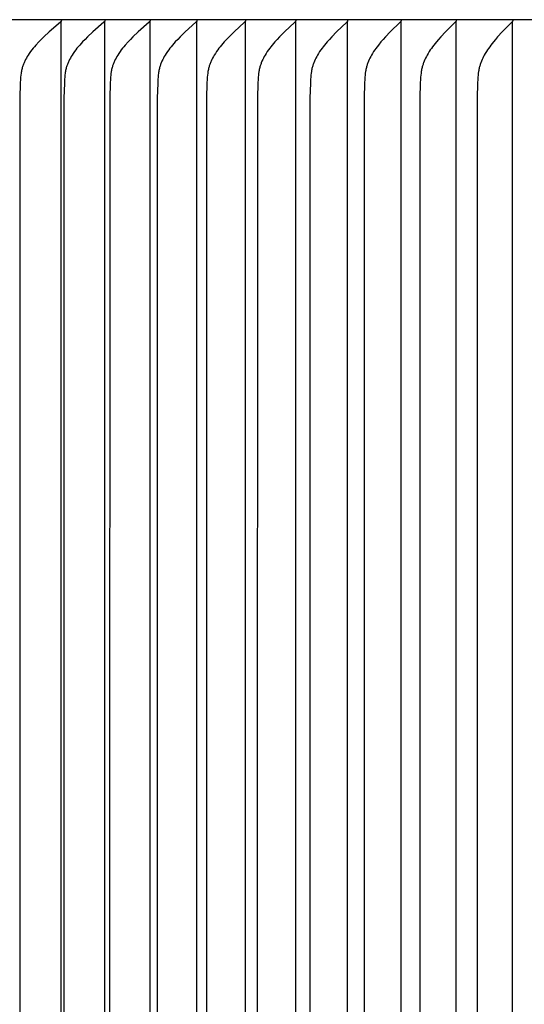
# Model space of a CAD drawing. Units: inches. Extents: x -9.5 to 75.8, y -5.8 to 23.2.
# Drawn here: x 49.4 to 50.9, y 16.1 to 19 of the extents above; entities that cross this region are included whole.
import ezdxf

# ---------------------------------------------------------------- set-up
doc = ezdxf.new("R2010")
doc.units = ezdxf.units.IN
doc.header["$MEASUREMENT"] = 0
doc.layers.add('Aura Vent', color=250, linetype='Continuous')

msp = doc.modelspace()

# ---------------------------------------------------------------- linework, layer by layer
at = {"layer": 'Aura Vent'}
for points in [[(69.1373, 18.974), (48.1413, 18.974)], [(49.5478, 18.973), (49.5478, 18.9728), (49.5478, 18.9727), (49.5479, 18.9725), (49.5479, 18.9724), (49.5479, 18.9722), (49.5479, 18.9721), (49.5479, 18.9719), (49.5479, 18.9718), (49.5479, 18.9716), (49.5478, 18.9715), (49.5478, 18.9714), (49.5478, 18.9712), (49.5478, 18.9711), (49.5478, 18.971), (49.5477, 18.9708), (49.5477, 18.9707), (49.5477, 18.9706), (49.5477, 18.9705), (49.5476, 18.9703), (49.5476, 18.9702), (49.5475, 18.9701), (49.5475, 18.97), (49.5475, 18.9699), (49.5474, 18.9698), (49.5474, 18.9697), (49.5473, 18.9695), (49.5472, 18.9694), (49.5472, 18.9693), (49.5471, 18.9692), (49.5471, 18.9691), (49.547, 18.969), (49.5469, 18.9689), (49.5469, 18.9688), (49.5468, 18.9687), (49.5467, 18.9685), (49.5465, 18.9683), (49.5464, 18.9681), (49.5462, 18.968), (49.546, 18.9678), (49.5459, 18.9676), (49.5457, 18.9674), (49.5453, 18.9671), (49.545, 18.9668), (49.5121, 18.9382), (49.4965, 18.9237), (49.4889, 18.9162), (49.4815, 18.9086), (49.4732, 18.8995), (49.4691, 18.8949), (49.4651, 18.8901), (49.4613, 18.8853), (49.4576, 18.8804), (49.454, 18.8753), (49.4506, 18.8702), (49.4479, 18.8658), (49.4453, 18.8614), (49.4429, 18.8569), (49.4407, 18.8524), (49.4396, 18.8501), (49.4386, 18.8477), (49.4376, 18.8454), (49.4367, 18.8431), (49.4358, 18.8407), (49.4349, 18.8383), (49.4342, 18.8359), (49.4334, 18.8335), (49.4327, 18.8307), (49.432, 18.828), (49.4314, 18.8252), (49.4308, 18.8224), (49.4304, 18.8196), (49.4299, 18.8168), (49.4292, 18.8111), (49.4286, 18.8054), (49.4281, 18.7997), (49.4275, 18.7882), (49.4262, 18.7443), (49.4258, 16.223), (49.4262, 13.7017)], [(49.5478, 13.4779), (49.5478, 16.223), (49.5478, 18.9681)], [(49.6753, 18.973), (49.6753, 18.9728), (49.6753, 18.9727), (49.6753, 18.9725), (49.6754, 18.9724), (49.6754, 18.9722), (49.6754, 18.9721), (49.6754, 18.9719), (49.6754, 18.9718), (49.6753, 18.9716), (49.6753, 18.9715), (49.6753, 18.9714), (49.6753, 18.9712), (49.6753, 18.9711), (49.6753, 18.971), (49.6752, 18.9708), (49.6752, 18.9707), (49.6752, 18.9706), (49.6752, 18.9705), (49.6751, 18.9704), (49.6751, 18.9702), (49.675, 18.9701), (49.675, 18.97), (49.675, 18.9699), (49.6749, 18.9698), (49.6749, 18.9697), (49.6748, 18.9696), (49.6748, 18.9694), (49.6747, 18.9693), (49.6746, 18.9692), (49.6746, 18.9691), (49.6745, 18.969), (49.6745, 18.9689), (49.6744, 18.9688), (49.6743, 18.9687), (49.6742, 18.9685), (49.674, 18.9683), (49.6739, 18.9682), (49.6737, 18.968), (49.6736, 18.9678), (49.6734, 18.9676), (49.6732, 18.9674), (49.6729, 18.9671), (49.6725, 18.9668), (49.6401, 18.9382), (49.6247, 18.9237), (49.6173, 18.9162), (49.6099, 18.9086), (49.6017, 18.8995), (49.5977, 18.8949), (49.5938, 18.8901), (49.59, 18.8853), (49.5863, 18.8804), (49.5828, 18.8753), (49.5794, 18.8702), (49.5768, 18.8658), (49.5743, 18.8614), (49.5719, 18.8569), (49.5696, 18.8524), (49.5686, 18.8501), (49.5676, 18.8477), (49.5666, 18.8454), (49.5657, 18.843), (49.5648, 18.8407), (49.564, 18.8383), (49.5632, 18.8359), (49.5625, 18.8335), (49.5618, 18.8307), (49.5611, 18.828), (49.5605, 18.8252), (49.56, 18.8224), (49.5595, 18.8196), (49.5591, 18.8168), (49.5583, 18.8111), (49.5577, 18.8054), (49.5573, 18.7997), (49.5567, 18.7882), (49.5554, 18.7443), (49.555, 16.223), (49.5554, 13.7017)], [(49.6753, 13.4779), (49.6753, 16.223), (49.6753, 18.9681)], [(49.8079, 18.973), (49.8079, 18.9728), (49.8079, 18.9727), (49.8079, 18.9725), (49.8079, 18.9724), (49.8079, 18.9722), (49.8079, 18.9721), (49.8079, 18.9719), (49.8079, 18.9718), (49.8079, 18.9717), (49.8079, 18.9715), (49.8079, 18.9714), (49.8079, 18.9712), (49.8079, 18.9711), (49.8078, 18.971), (49.8078, 18.9709), (49.8078, 18.9707), (49.8078, 18.9706), (49.8077, 18.9705), (49.8077, 18.9704), (49.8077, 18.9702), (49.8076, 18.9701), (49.8076, 18.97), (49.8075, 18.9699), (49.8075, 18.9698), (49.8074, 18.9697), (49.8074, 18.9696), (49.8073, 18.9695), (49.8073, 18.9693), (49.8072, 18.9692), (49.8072, 18.9691), (49.8071, 18.969), (49.807, 18.9689), (49.807, 18.9688), (49.8069, 18.9687), (49.8068, 18.9685), (49.8066, 18.9683), (49.8065, 18.9682), (49.8063, 18.968), (49.8062, 18.9678), (49.806, 18.9676), (49.8058, 18.9674), (49.8055, 18.9671), (49.8051, 18.9668), (49.7732, 18.9381), (49.758, 18.9236), (49.7507, 18.9162), (49.7435, 18.9086), (49.7353, 18.8995), (49.7314, 18.8949), (49.7275, 18.8901), (49.7238, 18.8853), (49.7202, 18.8804), (49.7167, 18.8753), (49.7134, 18.8702), (49.7108, 18.8658), (49.7083, 18.8614), (49.706, 18.8569), (49.7038, 18.8524), (49.7027, 18.8501), (49.7017, 18.8477), (49.7008, 18.8454), (49.6999, 18.843), (49.699, 18.8407), (49.6982, 18.8383), (49.6975, 18.8359), (49.6968, 18.8335), (49.696, 18.8307), (49.6954, 18.828), (49.6948, 18.8252), (49.6942, 18.8224), (49.6938, 18.8196), (49.6933, 18.8168), (49.6926, 18.8111), (49.692, 18.8054), (49.6916, 18.7997), (49.691, 18.7882), (49.6898, 18.7443), (49.6893, 16.223), (49.6898, 13.7017)], [(49.8079, 13.4779), (49.8079, 16.223), (49.8079, 18.9681)], [(49.9454, 18.973), (49.9454, 18.9728), (49.9455, 18.9727), (49.9455, 18.9725), (49.9455, 18.9724), (49.9455, 18.9722), (49.9455, 18.9721), (49.9455, 18.9719), (49.9455, 18.9718), (49.9455, 18.9717), (49.9455, 18.9715), (49.9455, 18.9714), (49.9455, 18.9713), (49.9454, 18.9711), (49.9454, 18.971), (49.9454, 18.9709), (49.9454, 18.9707), (49.9453, 18.9706), (49.9453, 18.9705), (49.9453, 18.9704), (49.9452, 18.9703), (49.9452, 18.9701), (49.9452, 18.97), (49.9451, 18.9699), (49.9451, 18.9698), (49.945, 18.9697), (49.945, 18.9696), (49.9449, 18.9695), (49.9449, 18.9694), (49.9448, 18.9693), (49.9448, 18.9691), (49.9447, 18.969), (49.9446, 18.9689), (49.9446, 18.9688), (49.9445, 18.9687), (49.9444, 18.9685), (49.9442, 18.9684), (49.9441, 18.9682), (49.9439, 18.968), (49.9438, 18.9678), (49.9436, 18.9676), (49.9434, 18.9675), (49.9431, 18.9671), (49.9427, 18.9668), (49.9113, 18.9381), (49.8964, 18.9236), (49.8891, 18.9162), (49.882, 18.9086), (49.874, 18.8995), (49.8701, 18.8948), (49.8663, 18.8901), (49.8627, 18.8853), (49.8591, 18.8803), (49.8557, 18.8753), (49.8525, 18.8702), (49.8499, 18.8658), (49.8474, 18.8614), (49.8451, 18.8569), (49.843, 18.8523), (49.8419, 18.85), (49.841, 18.8477), (49.84, 18.8454), (49.8391, 18.843), (49.8383, 18.8407), (49.8375, 18.8383), (49.8368, 18.8359), (49.8361, 18.8335), (49.8354, 18.8307), (49.8347, 18.828), (49.8341, 18.8252), (49.8336, 18.8224), (49.8331, 18.8196), (49.8327, 18.8168), (49.832, 18.8111), (49.8314, 18.8054), (49.831, 18.7997), (49.8304, 18.7882), (49.8292, 18.7443), (49.8287, 16.223), (49.8292, 13.7017)], [(49.9454, 13.4779), (49.9454, 16.223), (49.9454, 18.9681)], [(50.0879, 18.973), (50.0879, 18.9728), (50.088, 18.9727), (50.088, 18.9725), (50.088, 18.9724), (50.088, 18.9722), (50.088, 18.9721), (50.088, 18.9719), (50.088, 18.9718), (50.088, 18.9717), (50.088, 18.9715), (50.088, 18.9714), (50.088, 18.9713), (50.0879, 18.9711), (50.0879, 18.971), (50.0879, 18.9709), (50.0879, 18.9707), (50.0878, 18.9706), (50.0878, 18.9705), (50.0878, 18.9704), (50.0877, 18.9703), (50.0877, 18.9701), (50.0877, 18.97), (50.0876, 18.9699), (50.0876, 18.9698), (50.0875, 18.9697), (50.0875, 18.9696), (50.0874, 18.9695), (50.0874, 18.9694), (50.0873, 18.9693), (50.0873, 18.9692), (50.0872, 18.9691), (50.0871, 18.969), (50.087, 18.9688), (50.0869, 18.9686), (50.0867, 18.9684), (50.0866, 18.9682), (50.0864, 18.968), (50.0863, 18.9678), (50.0861, 18.9676), (50.086, 18.9675), (50.0856, 18.9671), (50.0853, 18.9668), (50.0543, 18.9381), (50.0397, 18.9236), (50.0325, 18.9162), (50.0256, 18.9086), (50.0177, 18.8995), (50.0138, 18.8948), (50.0101, 18.8901), (50.0065, 18.8853), (50.003, 18.8803), (49.9997, 18.8753), (49.9965, 18.8702), (49.9939, 18.8658), (49.9915, 18.8614), (49.9893, 18.8569), (49.9871, 18.8523), (49.9861, 18.85), (49.9852, 18.8477), (49.9842, 18.8454), (49.9834, 18.843), (49.9825, 18.8406), (49.9818, 18.8383), (49.981, 18.8359), (49.9804, 18.8335), (49.9796, 18.8307), (49.979, 18.8279), (49.9784, 18.8252), (49.9779, 18.8224), (49.9774, 18.8196), (49.977, 18.8167), (49.9763, 18.8111), (49.9758, 18.8054), (49.9754, 18.7997), (49.9748, 18.7882), (49.9736, 18.7443), (49.9731, 16.223), (49.9736, 13.7017)], [(50.0879, 13.4779), (50.0879, 16.223), (50.0879, 18.9681)], [(50.2353, 18.973), (50.2353, 18.9728), (50.2353, 18.9727), (50.2353, 18.9725), (50.2353, 18.9724), (50.2353, 18.9722), (50.2353, 18.9721), (50.2353, 18.9719), (50.2353, 18.9718), (50.2353, 18.9717), (50.2353, 18.9715), (50.2353, 18.9714), (50.2353, 18.9713), (50.2353, 18.9711), (50.2353, 18.971), (50.2352, 18.9709), (50.2352, 18.9708), (50.2352, 18.9706), (50.2352, 18.9705), (50.2351, 18.9704), (50.2351, 18.9703), (50.2351, 18.9702), (50.235, 18.97), (50.235, 18.9699), (50.2349, 18.9698), (50.2349, 18.9697), (50.2348, 18.9696), (50.2348, 18.9695), (50.2347, 18.9694), (50.2347, 18.9693), (50.2346, 18.9692), (50.2346, 18.9691), (50.2345, 18.969), (50.2344, 18.9688), (50.2343, 18.9686), (50.2341, 18.9684), (50.234, 18.9682), (50.2338, 18.968), (50.2337, 18.9678), (50.2335, 18.9676), (50.2333, 18.9675), (50.233, 18.9671), (50.2327, 18.9668), (50.2022, 18.9381), (50.1878, 18.9236), (50.1808, 18.9162), (50.174, 18.9086), (50.1662, 18.8995), (50.1625, 18.8948), (50.1588, 18.8901), (50.1552, 18.8852), (50.1518, 18.8803), (50.1485, 18.8753), (50.1454, 18.8702), (50.1429, 18.8658), (50.1405, 18.8614), (50.1383, 18.8569), (50.1362, 18.8523), (50.1352, 18.85), (50.1343, 18.8477), (50.1334, 18.8454), (50.1325, 18.843), (50.1317, 18.8406), (50.1309, 18.8383), (50.1302, 18.8359), (50.1295, 18.8335), (50.1288, 18.8307), (50.1282, 18.8279), (50.1276, 18.8252), (50.1271, 18.8224), (50.1267, 18.8196), (50.1263, 18.8167), (50.1256, 18.8111), (50.125, 18.8054), (50.1246, 18.7997), (50.124, 18.7882), (50.1229, 18.7443), (50.1225, 16.223), (50.1229, 13.7017)], [(50.2353, 13.4779), (50.2353, 16.223), (50.2353, 18.9681)], [(50.3874, 18.973), (50.3874, 18.9728), (50.3874, 18.9727), (50.3874, 18.9725), (50.3874, 18.9724), (50.3874, 18.9722), (50.3874, 18.9721), (50.3874, 18.972), (50.3874, 18.9718), (50.3874, 18.9717), (50.3874, 18.9715), (50.3874, 18.9714), (50.3874, 18.9713), (50.3874, 18.9711), (50.3874, 18.971), (50.3874, 18.9709), (50.3873, 18.9708), (50.3873, 18.9706), (50.3873, 18.9705), (50.3872, 18.9704), (50.3872, 18.9703), (50.3872, 18.9702), (50.3871, 18.9701), (50.3871, 18.9699), (50.3871, 18.9698), (50.387, 18.9697), (50.387, 18.9696), (50.3869, 18.9695), (50.3869, 18.9694), (50.3868, 18.9693), (50.3867, 18.9692), (50.3867, 18.9691), (50.3866, 18.969), (50.3865, 18.9688), (50.3864, 18.9686), (50.3862, 18.9684), (50.3861, 18.9682), (50.3859, 18.968), (50.3858, 18.9678), (50.3856, 18.9677), (50.3855, 18.9675), (50.3851, 18.9671), (50.3848, 18.9668), (50.3549, 18.9381), (50.3408, 18.9236), (50.3339, 18.9162), (50.3272, 18.9086), (50.3195, 18.8995), (50.3159, 18.8948), (50.3123, 18.8901), (50.3088, 18.8852), (50.3054, 18.8803), (50.3022, 18.8753), (50.2991, 18.8702), (50.2967, 18.8658), (50.2943, 18.8614), (50.2921, 18.8569), (50.2901, 18.8523), (50.2882, 18.8477), (50.2873, 18.8453), (50.2865, 18.843), (50.2857, 18.8406), (50.2849, 18.8383), (50.2842, 18.8359), (50.2836, 18.8335), (50.2829, 18.8307), (50.2823, 18.8279), (50.2817, 18.8252), (50.2812, 18.8224), (50.2803, 18.8167), (50.2797, 18.8111), (50.2791, 18.8054), (50.2787, 18.7997), (50.2782, 18.7882), (50.277, 18.7443), (50.2766, 16.223), (50.277, 13.7017)], [(50.3874, 13.4779), (50.3874, 16.223), (50.3874, 18.9681)], [(50.5441, 18.973), (50.5441, 18.9728), (50.5442, 18.9727), (50.5442, 18.9725), (50.5442, 18.9724), (50.5442, 18.9722), (50.5442, 18.9721), (50.5442, 18.972), (50.5442, 18.9718), (50.5442, 18.9717), (50.5442, 18.9716), (50.5442, 18.9714), (50.5442, 18.9713), (50.5442, 18.9712), (50.5442, 18.971), (50.5441, 18.9709), (50.5441, 18.9708), (50.5441, 18.9707), (50.5441, 18.9705), (50.544, 18.9704), (50.544, 18.9703), (50.544, 18.9702), (50.5439, 18.9701), (50.5439, 18.97), (50.5438, 18.9698), (50.5438, 18.9697), (50.5437, 18.9696), (50.5437, 18.9695), (50.5436, 18.9694), (50.5436, 18.9693), (50.5435, 18.9692), (50.5435, 18.9691), (50.5434, 18.969), (50.5433, 18.9688), (50.5432, 18.9686), (50.543, 18.9684), (50.5429, 18.9682), (50.5428, 18.968), (50.5426, 18.9678), (50.5425, 18.9677), (50.5423, 18.9675), (50.542, 18.9671), (50.5416, 18.9668), (50.5123, 18.9381), (50.4984, 18.9236), (50.4917, 18.9162), (50.4851, 18.9086), (50.4776, 18.8995), (50.474, 18.8948), (50.4704, 18.89), (50.467, 18.8852), (50.4637, 18.8803), (50.4606, 18.8753), (50.4576, 18.8702), (50.4552, 18.8658), (50.4529, 18.8614), (50.4507, 18.8569), (50.4487, 18.8523), (50.4468, 18.8477), (50.446, 18.8453), (50.4451, 18.843), (50.4444, 18.8406), (50.4436, 18.8382), (50.4429, 18.8359), (50.4423, 18.8335), (50.4416, 18.8307), (50.441, 18.8279), (50.4405, 18.8251), (50.44, 18.8223), (50.4391, 18.8167), (50.4385, 18.8111), (50.438, 18.8054), (50.4376, 18.7997), (50.437, 18.7882), (50.4359, 18.7443), (50.4355, 16.223), (50.4359, 13.7017)], [(50.5441, 13.4779), (50.5441, 16.223), (50.5441, 18.9681)], [(50.7055, 18.973), (50.7055, 18.9728), (50.7055, 18.9727), (50.7055, 18.9725), (50.7056, 18.9724), (50.7056, 18.9722), (50.7056, 18.9721), (50.7056, 18.972), (50.7056, 18.9718), (50.7056, 18.9717), (50.7056, 18.9716), (50.7056, 18.9714), (50.7055, 18.9713), (50.7055, 18.9712), (50.7055, 18.971), (50.7055, 18.9709), (50.7055, 18.9708), (50.7055, 18.9707), (50.7054, 18.9705), (50.7054, 18.9704), (50.7054, 18.9703), (50.7053, 18.9702), (50.7053, 18.9701), (50.7053, 18.97), (50.7052, 18.9699), (50.7052, 18.9697), (50.7051, 18.9696), (50.7051, 18.9695), (50.705, 18.9694), (50.705, 18.9693), (50.7049, 18.9692), (50.7049, 18.9691), (50.7048, 18.969), (50.7047, 18.9688), (50.7046, 18.9686), (50.7044, 18.9684), (50.7043, 18.9682), (50.7041, 18.968), (50.704, 18.9679), (50.7038, 18.9677), (50.7037, 18.9675), (50.7034, 18.9671), (50.703, 18.9668), (50.6743, 18.9381), (50.6607, 18.9236), (50.6541, 18.9162), (50.6476, 18.9086), (50.6403, 18.8994), (50.6367, 18.8948), (50.6333, 18.89), (50.6299, 18.8852), (50.6267, 18.8803), (50.6236, 18.8753), (50.6206, 18.8702), (50.6183, 18.8658), (50.616, 18.8614), (50.6139, 18.8568), (50.6119, 18.8523), (50.6101, 18.8476), (50.6093, 18.8453), (50.6085, 18.843), (50.6077, 18.8406), (50.607, 18.8382), (50.6063, 18.8359), (50.6057, 18.8335), (50.605, 18.8307), (50.6044, 18.8279), (50.6039, 18.8251), (50.6034, 18.8223), (50.6026, 18.8167), (50.6019, 18.811), (50.6014, 18.8054), (50.601, 18.7997), (50.6005, 18.7882), (50.5994, 18.7443), (50.599, 16.223), (50.5994, 13.7017)], [(50.7055, 13.4779), (50.7055, 16.223), (50.7055, 18.9681)], [(50.8713, 18.973), (50.8714, 18.9728), (50.8714, 18.9727), (50.8714, 18.9725), (50.8714, 18.9724), (50.8714, 18.9723), (50.8714, 18.9721), (50.8714, 18.972), (50.8714, 18.9718), (50.8714, 18.9717), (50.8714, 18.9716), (50.8714, 18.9714), (50.8714, 18.9713), (50.8714, 18.9712), (50.8714, 18.971), (50.8714, 18.9709), (50.8713, 18.9708), (50.8713, 18.9707), (50.8713, 18.9706), (50.8713, 18.9704), (50.8712, 18.9703), (50.8712, 18.9702), (50.8712, 18.9701), (50.8711, 18.97), (50.8711, 18.9699), (50.871, 18.9698), (50.871, 18.9696), (50.8709, 18.9695), (50.8709, 18.9694), (50.8708, 18.9693), (50.8708, 18.9692), (50.8707, 18.9691), (50.8707, 18.969), (50.8706, 18.9688), (50.8704, 18.9686), (50.8703, 18.9684), (50.8702, 18.9682), (50.87, 18.968), (50.8699, 18.9679), (50.8697, 18.9677), (50.8696, 18.9675), (50.8693, 18.9671), (50.8689, 18.9668), (50.8407, 18.938), (50.8274, 18.9236), (50.821, 18.9162), (50.8147, 18.9086), (50.8075, 18.8994), (50.804, 18.8948), (50.8006, 18.89), (50.7973, 18.8852), (50.7942, 18.8803), (50.7912, 18.8753), (50.7883, 18.8702), (50.7859, 18.8658), (50.7837, 18.8613), (50.7817, 18.8568), (50.7797, 18.8523), (50.778, 18.8476), (50.7771, 18.8453), (50.7763, 18.843), (50.7756, 18.8406), (50.7749, 18.8382), (50.7742, 18.8359), (50.7736, 18.8335), (50.773, 18.8307), (50.7724, 18.8279), (50.7719, 18.8251), (50.7714, 18.8223), (50.7706, 18.8167), (50.7699, 18.811), (50.7694, 18.8054), (50.7691, 18.7996), (50.7685, 18.7882), (50.7675, 18.7443), (50.7671, 16.223), (50.7675, 13.7017)], [(50.8713, 13.4779), (50.8713, 16.223), (50.8713, 18.9681)]]:
    msp.add_lwpolyline(points, dxfattribs=at)

doc.saveas('drawing.dxf')
